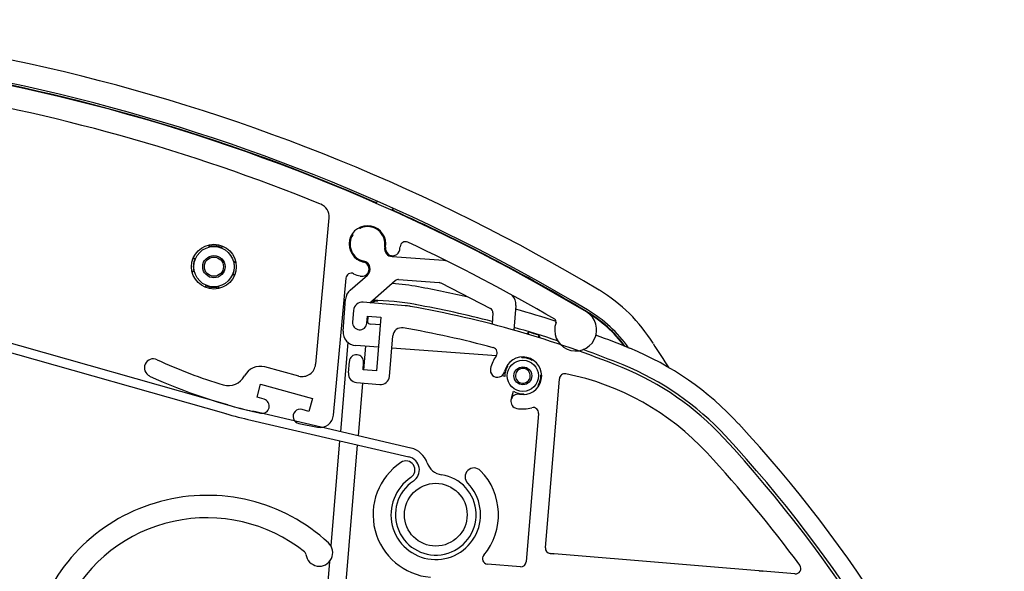
# Model space of a CAD drawing. Units: millimetres. Extents: x -22 to 902108, y -12890 to 3265.
# Drawn here: x 13971 to 14081, y -11350 to -11288 of the extents above; entities that cross this region are included whole.
import ezdxf

# ---------------------------------------------------------------- set-up
doc = ezdxf.new("R2010")
doc.units = ezdxf.units.MM
doc.header["$LTSCALE"] = 5
doc.layers.add('system', color=120, linetype='Continuous', lineweight=25)

msp = doc.modelspace()

# ---------------------------------------------------------------- linework, layer by layer
at = {"layer": 'system'}
for p, q in [((14005.38, -11310.19), (14003.89, -11326.53)), ((14008.78, -11311.31), (14008.76, -11311.29)), ((14008, -11311.94), (14008.02, -11311.97)), ((13994.1, -11331.06), (13929.38, -11312.74)), ((13992.02, -11313.4), (13992.04, -11313.19)), ((13993.43, -11313.31), (13993.41, -11313.51)), ((13929.07, -11313.69), (13993.85, -11332.03)), ((14012.42, -11314.52), (14018.15, -11314.93)), ((13990.2, -11314.74), (13990.41, -11314.76)), ((13994.78, -11315.12), (13994.99, -11315.14)), ((13990.29, -11316.16), (13990.09, -11316.14)), ((13994.87, -11316.54), (13994.66, -11316.52)), ((14007.75, -11318.25), (14009.67, -11316.59)), ((13991.64, -11317.97), (13991.66, -11317.77)), ((13993.05, -11317.88), (13993.03, -11318.09)), ((14005.88, -11332.2), (14007.28, -11316.91)), ((14009.94, -11319.66), (14012.78, -11317.2)), ((14013.14, -11317.08), (14017.67, -11317.41)), ((14017.86, -11317.46), (14023.4, -11320.3)), ((14006.98, -11322.84), (14007.23, -11319.28)), ((14013.89, -11319.99), (14009.2, -11319.6)), ((14026.23, -11319.97), (14026.03, -11322.72)), ((14008.12, -11320.52), (14008.02, -11321.81)), ((14009.61, -11321.94), (14009.68, -11321.15)), ((14009.73, -11321.15), (14009.67, -11321.85)), ((14009.68, -11321.15), (14011.17, -11321.27)), ((14023.67, -11320.78), (14023.58, -11322.05)), ((14011.1, -11322.13), (14010.04, -11322.06)), ((14011.17, -11321.27), (14010.67, -11327.25)), ((14012.13, -11327.87), (14012.5, -11323.37)), ((14027.64, -11323.19), (14027.7, -11322.95)), ((14028.81, -11323.29), (14028.74, -11323.53)), ((14007.48, -11324.07), (14006.65, -11334.04)), ((14010.89, -11324.62), (14008.36, -11324.44)), ((14009.45, -11324.52), (14009.23, -11327.13)), ((14024.06, -11325.57), (14012.39, -11324.73)), ((14007.65, -11326.2), (14007.54, -11327.49)), ((14009.18, -11327.13), (14009.24, -11326.33)), ((14026.95, -11325.79), (14026.97, -11325.71)), ((14028.09, -11326), (14028.07, -11326.09)), ((14002, -11327.84), (13998.23, -11326.82)), ((14010.67, -11327.25), (14009.18, -11327.13)), ((14025.21, -11326.73), (14025.3, -11326.76)), ((14026.6, -11327.1), (14026.61, -11327.09)), ((14026.6, -11327.1), (14026.6, -11327.1)), ((14026.6, -11327.1), (14026.6, -11327.1)), ((14027.73, -11327.39), (14027.72, -11327.4)), ((14027.72, -11327.4), (14027.73, -11327.39)), ((14027.72, -11327.4), (14027.73, -11327.4)), ((14029.03, -11327.74), (14029.12, -11327.76)), ((13997.36, -11330.2), (13997.75, -11328.76)), ((13997.75, -11328.76), (14003.54, -11330.33)), ((14008.46, -11328.57), (14011.05, -11328.79)), ((14009.11, -11328.63), (14008.62, -11334.5)), ((14025, -11327.88), (14024.69, -11327.79)), ((14026.31, -11328.22), (14026.3, -11328.22)), ((14026.31, -11328.22), (14026.31, -11328.22)), ((14026.31, -11328.23), (14026.31, -11328.22)), ((14027.43, -11328.52), (14027.43, -11328.51)), ((14027.43, -11328.51), (14027.43, -11328.52)), ((14027.44, -11328.52), (14027.43, -11328.51)), ((14028.82, -11328.88), (14028.73, -11328.86)), ((14029.53, -11346.98), (14031.1, -11328.13)), ((14025.76, -11330.3), (14025.97, -11329.53)), ((14027.08, -11329.82), (14027.06, -11329.91)), ((13998.13, -11330.41), (13997.36, -11330.2)), ((14003.54, -11330.33), (14003.15, -11331.78)), ((14014.53, -11335.87), (13996.87, -11331.77)), ((14003.15, -11331.78), (14002.38, -11331.57)), ((14028.77, -11332), (14027.4, -11348.55)), ((13996.67, -11332.75), (14014.31, -11336.85)), ((14002.01, -11333.13), (14004.1, -11333.53)), ((14006.57, -11335.05), (14005.59, -11346.77)), ((14008.54, -11335.51), (14006.25, -11363)), ((14005.44, -11348.52), (14004.3, -11362.24)), ((14057.39, -11349.9), (14030.08, -11347.62)), ((14030.08, -11347.62), (14030.48, -11347.66)), ((14026.75, -11349.1), (14023.06, -11348.8)), ((14053.4, -11349.57), (14053.8, -11349.6))]:
    msp.add_line(p, q, dxfattribs=at)
for centre, radius in [((13992.54, -11315.64), 2.5), ((13992.54, -11315.64), 2.25), ((13992.54, -11315.64), 1.25), ((13992.54, -11315.64), 1.07), ((14027.02, -11327.81), 1.75), ((14027.02, -11327.81), 1), ((14017.3, -11343.3), 3.5)]:
    msp.add_circle(centre, radius, dxfattribs=at)
for centre, radius, start, end in [((13926.46, -11500.39), 212.29, 59.0766, 94.0148), ((13926.46, -11500.39), 209.74, 59.0766, 94.0148), ((13926.46, -11500.39), 209.53, 66.3657, 94.0148), ((13926.46, -11500.39), 209.48, 59.0766, 94.0148), ((13926.46, -11500.39), 206.98, 67.8651, 94.0148), ((14003.89, -11310.05), 1.5, 354.7819, 67.8651), ((14009.68, -11313.12), 4.75, 77.069, 82.7972), ((14009.68, -11313.12), 4.75, 49.2846, 55.0128), ((13926.46, -11500.39), 209.53, 59.0766, 65.7161), ((14009.68, -11313.12), 2.05, 349.8336, 257.2294), ((14009.68, -11313.12), 1.95, 349.8336, 113.8572), ((14009.68, -11313.12), 1.95, 147.8945, 257.6086), ((14007.95, -11312.03), 0.1, 327.8945, 40.8759), ((14008.85, -11311.25), 0.1, 220.8759, 293.8572), ((13992.54, -11315.64), 2.3, 67.5449, 102.955), ((14012.49, -11313.62), 0.9, 169.8336, 265.8759), ((14012.49, -11313.62), 0.8, 169.8336, 349.8336), ((14009.68, -11313.12), 3.65, 349.8336, 355.432), ((14013.92, -11313.46), 0.6, 64.9278, 175.432), ((13926.46, -11500.39), 206.98, 59.7976, 64.9278), ((14009.68, -11313.12), 2.4, 332.6945, 335.3042), ((14009.78, -11313.16), 2.5, 331.2758, 333.5876), ((13992.54, -11315.64), 2.3, 157.5449, 192.955), ((13992.54, -11315.64), 2.3, 337.5449, 12.955), ((14009.05, -11315.9), 0.8, 257.2294, 77.2294), ((14009.08, -11315.91), 0.9, 310.8759, 78.2211), ((14009.68, -11313.12), 2.4, 271.7588, 274.9417), ((14009.78, -11313.16), 2.5, 270.7484, 273.7043), ((14018.04, -11316.43), 1.5, 72.2781, 85.8759), ((14007.87, -11316.97), 0.6, 64.8333, 174.7819), ((14009.68, -11313.12), 3.65, 244.8333, 257.2294), ((13992.54, -11315.64), 2.3, 247.5449, 282.955), ((14009.78, -11348.9), 31.51, 79.773, 85.1745), ((14013.11, -11317.58), 0.5, 85.8759, 130.8759), ((13994.41, -11434.07), 118.05, 77.0161, 79.773), ((14017.63, -11317.91), 0.5, 62.8759, 85.8759), ((14008.73, -11319.38), 1.5, 130.8759, 175.8759), ((14024.74, -11319.86), 1.5, 355.8759, 44.0058), ((14026.42, -11333.53), 17.78, 31.6992, 59.0766), ((14009.12, -11320.6), 1, 85.2369, 175.2369), ((14010.79, -11320.47), 1, 87.9534, 128.3177), ((14009.78, -11348.9), 29.45, 87.9565, 89.2208), ((14009.78, -11348.9), 29.51, 79.773, 89.099), ((14013.39, -11325.97), 6, 80.041, 85.2369), ((13994.41, -11434.07), 115.75, 67.8314, 80.041), ((13994.41, -11434.07), 116.05, 75.4346, 79.773), ((14023.17, -11320.74), 0.5, 355.8759, 62.8759), ((13994.41, -11434.07), 118.05, 72.0812, 74.3779), ((14032.91, -11322.7), 2.34, 159.4363, 59.0766), ((14026.42, -11333.53), 14.97, 37.0703, 59.0766), ((14026.42, -11333.53), 15.02, 36.7571, 59.0766), ((14026.42, -11333.53), 15.23, 35.4815, 59.0766), ((14008.81, -11321.88), 0.8, 175.2369, 355.2369), ((14010.08, -11321.56), 0.5, 205.3871, 265.8759), ((14030.43, -11321.77), 0.3, 339.4363, 59.7976), ((14008.47, -11322.95), 1.5, 175.8759, 265.8759), ((14013.5, -11323.45), 1, 80.2105, 175.2369), ((13994.41, -11434.07), 113.25, 75.0061, 80.2105), ((13994.41, -11434.07), 116.05, 71.6751, 74.1769), ((13994.41, -11434.07), 116, 72.7522, 73.3245), ((13994.41, -11434.07), 118.05, 67.8314, 69.7979), ((14094.98, -11291.19), 62.8, 211.6992, 214.6606), ((14008.45, -11326.26), 0.8, 355.2369, 175.2369), ((14023.56, -11325.25), 0.6, 323.5615, 75.0061), ((13994.41, -11434.07), 116.05, 67.8314, 70.1883), ((14026.13, -11356.23), 34, 42.7329, 67.8314), ((13985.78, -11326.92), 1, 65.2917, 245.2917), ((14010.44, -11273.33), 58, 245.2917, 253.096), ((14002.39, -11326.39), 1.5, 254.7819, 354.7819), ((14027.02, -11327.81), 3.7, 143.5615, 167.25), ((14027.02, -11327.81), 2.1, 259.2768, 167.25), ((14027.02, -11327.81), 2.01, 58.5348, 91.9391), ((14026.13, -11356.23), 32, 42.7329, 67.8314), ((13997.71, -11328.75), 2, 74.7819, 152.6211), ((14008.54, -11327.57), 1, 175.2369, 265.2369), ((14024.19, -11327.17), 0.8, 167.25, 347.25), ((14027.02, -11327.81), 2.01, 148.5348, 181.9391), ((14027.02, -11327.81), 0.824, 120.5817, 209.8921), ((14027.02, -11327.81), 0.824, 30.5817, 119.8921), ((14027.02, -11327.81), 0.824, 300.5817, 29.8921), ((14027.02, -11327.81), 2.01, 328.5348, 1.9391), ((14031.7, -11328.18), 0.6, 78.7623, 175.2369), ((14026.13, -11356.23), 29.2, 42.7329, 78.7623), ((14026.13, -11356.23), 31.7, 42.7329, 67.8314), ((14010.44, -11273.33), 60, 245.2917, 257.7909), ((13994.16, -11326.91), 2, 253.096, 332.6211), ((14011.13, -11327.79), 1, 265.2369, 355.2369), ((14027.02, -11327.81), 0.824, 210.5817, 299.8921), ((14026.48, -11330.66), 0.8, 79.2768, 259.2768), ((14027.02, -11327.81), 2.01, 238.5348, 271.9391), ((14010.44, -11273.33), 60, 254.1983, 256.9306), ((13997.92, -11331.19), 0.8, 257.7909, 74.7819), ((14010.46, -11273.33), 61, 254.1983, 256.9306), ((14002.17, -11332.34), 0.8, 74.7819, 259.0206), ((14027.02, -11327.81), 3.7, 259.2768, 285.6531), ((14028.18, -11331.95), 0.6, 355.2369, 105.6531), ((14004.39, -11332.06), 1.5, 259.0206, 354.7819), ((13940.4, -11435.43), 150.72, 21.3666, 42.7329), ((13940.4, -11435.43), 148.42, 21.3653, 42.7329), ((13940.4, -11435.43), 148.72, 21.3652, 42.7329), ((14013.97, -11338.31), 2.5, 18.6807, 76.9306), ((13940.4, -11435.43), 145.92, 36.3498, 42.7329), ((14017.3, -11343.3), 7, 123.7068, 265.2369), ((14013.97, -11338.31), 1, 303.7068, 123.7068), ((14013.97, -11338.31), 1.5, 303.7068, 76.9306), ((14018.23, -11336.87), 2, 198.6807, 261.745), ((14021.57, -11339.09), 1, 44.5187, 224.5187), ((14017.3, -11343.3), 7, 319.8604, 44.5187), ((14017.3, -11343.3), 5, 123.7068, 44.5187), ((14017.3, -11343.3), 4.5, 123.7068, 81.745), ((13991.76, -11361.14), 20, 47.3196, 162.6708), ((13991.76, -11361.14), 17.5, 51.513, 153.2018), ((14004.3, -11347.54), 1.5, 187.2969, 47.3196), ((14002.38, -11347.79), 0.44, 7.2969, 51.513), ((14030.13, -11347.03), 0.6, 175.2369, 265.2369), ((14023.11, -11348.2), 0.6, 139.8604, 265.2369), ((14026.8, -11348.5), 0.6, 265.2369, 355.2369), ((14057.44, -11349.3), 0.6, 265.2369, 36.3498)]:
    msp.add_arc(centre, radius, start, end, dxfattribs=at)
for centre, major_axis, ratio, start_param, end_param in [((14027.26, -11324.02), (0.255, 0.966), 0.017452, 0.016869, 0.427387), ((14028.66, -11324.45), (0.255, 0.967), 0.017452, 5.854537, 6.264828), ((14027.71, -11325.19), (0.92, 3.49), 0.661476, 2.162859, 2.201441), ((14024.4, -11327.12), (-3.49, 0.92), 0.661476, 4.081744, 4.120326), ((14029.64, -11328.5), (3.49, -0.92), 0.661476, 2.162859, 2.201441), ((14027.73, -11328), (1.44, -0.38), 0.866047, 2.668241, 2.672094), ((14026.83, -11328.53), (-0.38, -1.44), 0.866047, 3.611091, 3.614944), ((14026.83, -11328.53), (-0.38, -1.44), 0.866047, 2.668241, 2.672094), ((14026.3, -11327.62), (-1.44, 0.38), 0.866047, 3.611091, 3.614944), ((14027.71, -11325.19), (0.92, 3.49), 0.661476, 4.081744, 4.120326), ((14027.21, -11327.09), (0.38, 1.44), 0.866047, 2.668241, 2.672094), ((14027.73, -11328), (1.44, -0.38), 0.866047, 3.611091, 3.614944), ((14026.3, -11327.62), (-1.44, 0.38), 0.866047, 2.668241, 2.672094), ((14027.21, -11327.09), (0.38, 1.44), 0.866047, 3.611091, 3.614944), ((14026.33, -11330.43), (-0.92, -3.49), 0.661476, 2.162859, 2.201441), ((14029.64, -11328.5), (3.49, -0.92), 0.661476, 4.081744, 4.120326), ((14030.05, -11348.02), (0.258, -0.305), 0.9999, 2.356244, 2.433586), ((14030.45, -11348.05), (-0.305, -0.258), 0.9999, 3.824429, 3.926941), ((14053.37, -11349.96), (0.258, -0.305), 0.9999, 2.356244, 2.458756), ((14053.77, -11350), (-0.305, -0.258), 0.9999, 3.824429, 3.926941)]:
    msp.add_ellipse(centre, major_axis=major_axis, ratio=ratio, start_param=start_param, end_param=end_param, dxfattribs=at)
for points in [[(13991.94, -11313.21), (13991.96, -11313.27), (13991.99, -11313.34), (13992.02, -11313.4)], [(13990.24, -11314.65), (13990.3, -11314.69), (13990.35, -11314.72), (13990.41, -11314.76)], [(13994.83, -11316.63), (13994.77, -11316.6), (13994.72, -11316.56), (13994.66, -11316.52)], [(13993.14, -11318.07), (13993.11, -11318.01), (13993.08, -11317.95), (13993.05, -11317.88)], [(14027.7, -11322.95), (14027.64, -11322.99), (14027.57, -11323.02), (14027.51, -11323.06)], [(14028.91, -11323.49), (14028.88, -11323.42), (14028.84, -11323.36), (14028.81, -11323.29)]]:
    msp.add_open_spline(points, degree=3, dxfattribs=at)
for points in [[(13993.41, -11313.51), (13993.43, -11313.49), (13993.44, -11313.47), (13993.46, -11313.45), (13993.48, -11313.41), (13993.51, -11313.38), (13993.53, -11313.35)], [(13994.78, -11315.12), (13994.8, -11315.11), (13994.83, -11315.1), (13994.85, -11315.09), (13994.89, -11315.07), (13994.93, -11315.06), (13994.96, -11315.04)], [(13990.29, -11316.16), (13990.27, -11316.17), (13990.24, -11316.18), (13990.22, -11316.19), (13990.18, -11316.21), (13990.15, -11316.22), (13990.11, -11316.24)], [(13991.66, -11317.77), (13991.64, -11317.79), (13991.63, -11317.81), (13991.61, -11317.83), (13991.59, -11317.87), (13991.57, -11317.9), (13991.54, -11317.94)]]:
    msp.add_open_spline(points, degree=3, knots=[0.0000002, 0.0000002, 0.0000002, 0.0000002, 0.00452452, 0.00452452, 0.00452452, 0.01135999, 0.01135999, 0.01135999, 0.01135999], dxfattribs=at)

doc.saveas('drawing.dxf')
